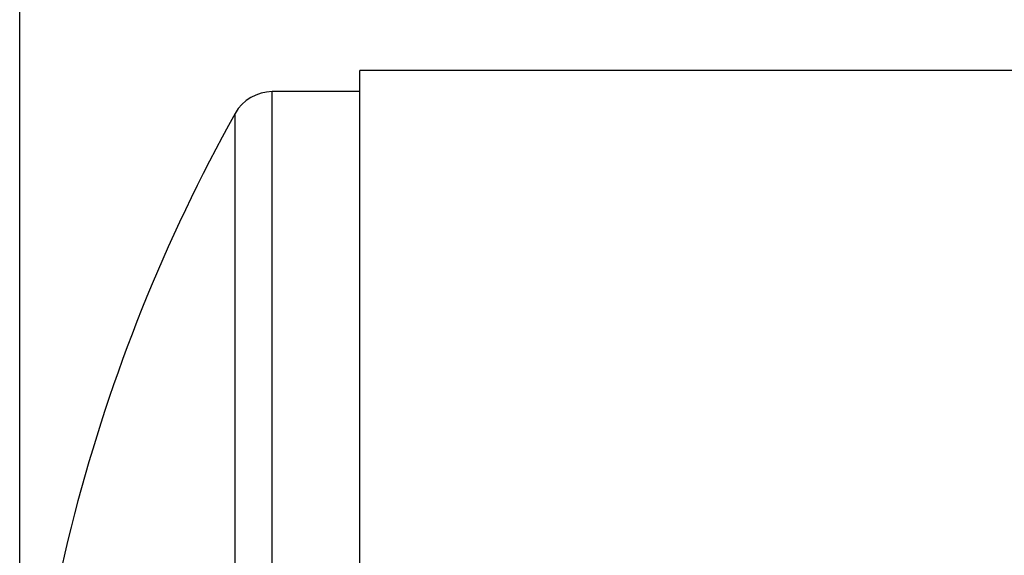
# Model space of a CAD drawing. Units: inches. Extents: x 6 to 126, y 6 to 95.
# Drawn here: x 74 to 80, y 47 to 50 of the extents above; entities that cross this region are included whole.
import ezdxf

# ---------------------------------------------------------------- set-up
doc = ezdxf.new("R2010")
doc.units = ezdxf.units.IN
doc.header["$LTSCALE"] = 12
doc.header["$MEASUREMENT"] = 0
doc.layers.add('FORMAT', color=7, linetype='Continuous')
doc.styles.add('SLDTEXTSTYLE0', font='TXT', dxfattribs={"width": 0.75})
doc.dimstyles.new('SLDDIMSTYLE1', dxfattribs={"dimtxt": 1, "dimasz": 0.66, "dimexe": 0, "dimexo": 0.0625, "dimgap": 0.25, "dimtad": 0, "dimtih": 1, "dimtoh": 1, "dimdec": 3, "dimrnd": 1e-09, "dimzin": 4, "dimdsep": 46, "dimtxsty": 'SLDTEXTSTYLE0', "dimsah": 1, "dimcen": 0.09, "dimadec": 0, "dimazin": 1, "dimtfac": 1, "dimtdec": 4, "dimtofl": 0, "dimtmove": 0, "dimatfit": 3, "dimfxl": 0, "dimfrac": 2, "dimtolj": 1, "dimtzin": 12, "dimarcsym": 0})

# ---------------------------------------------------------------- blocks, each defined once
blk = doc.blocks.new('_D_3')
at = {"layer": 'FORMAT'}
for p, q in [((73.8397, 45.6729), (73.8397, 61.3819)), ((99.8397, 45.6729), (99.8397, 61.3819)), ((73.8397, 60.6319), (84.8082, 60.6319)), ((99.8397, 60.6319), (88.8712, 60.6319))]:
    blk.add_line(p, q, dxfattribs=at)
for points in [[(73.8397, 60.6319), (74.4997, 60.4819), (74.4997, 60.7819)], [(99.8397, 60.6319), (99.1797, 60.7819), (99.1797, 60.4819)]]:
    blk.add_solid(points, dxfattribs=at)
at = {"layer": 'FORMAT', "insert": (84.8082, 61.1266), "char_height": 1, "attachment_point": 1, "style": 'SLDTEXTSTYLE0'}
blk.add_mtext('26.000', dxfattribs=at)

msp = doc.modelspace()

# ---------------------------------------------------------------- linework, layer by layer
at = {"color": 7, "linetype": 'Continuous', "lineweight": 25}
for p, q in [((92.7772, 50.1976), (75.8397, 50.1976)), ((75.8397, 45.0734), (75.8397, 50.1976)), ((75.8397, 50.0729), (75.325, 50.0729)), ((75.325, 40.0729), (75.325, 50.0729)), ((75.1067, 40.2011), (75.1067, 49.9447))]:
    msp.add_line(p, q, dxfattribs=at)
for centre, radius, start, end in [((75.325, 49.8229), 0.25, 90, 150.84463), ((83.8397, 45.0729), 10, 150.84463, 180)]:
    msp.add_arc(centre, radius, start, end, dxfattribs=at)

# ---------------------------------------------------------------- dimensions: what is measured, and where the dimension line sits
at = {"layer": 'FORMAT'}
dim = msp.add_linear_dim(base=(99.8397, 60.6319), p1=(73.8397, 45.0729), p2=(99.8397, 45.0729), angle=0, dimstyle='SLDDIMSTYLE1', dxfattribs=at)
dim.commit()
dim.dimension.update_dxf_attribs({"geometry": '_D_3', "text_midpoint": (86.8397, 60.6319), "dimtype": 160})

doc.saveas('drawing.dxf')
